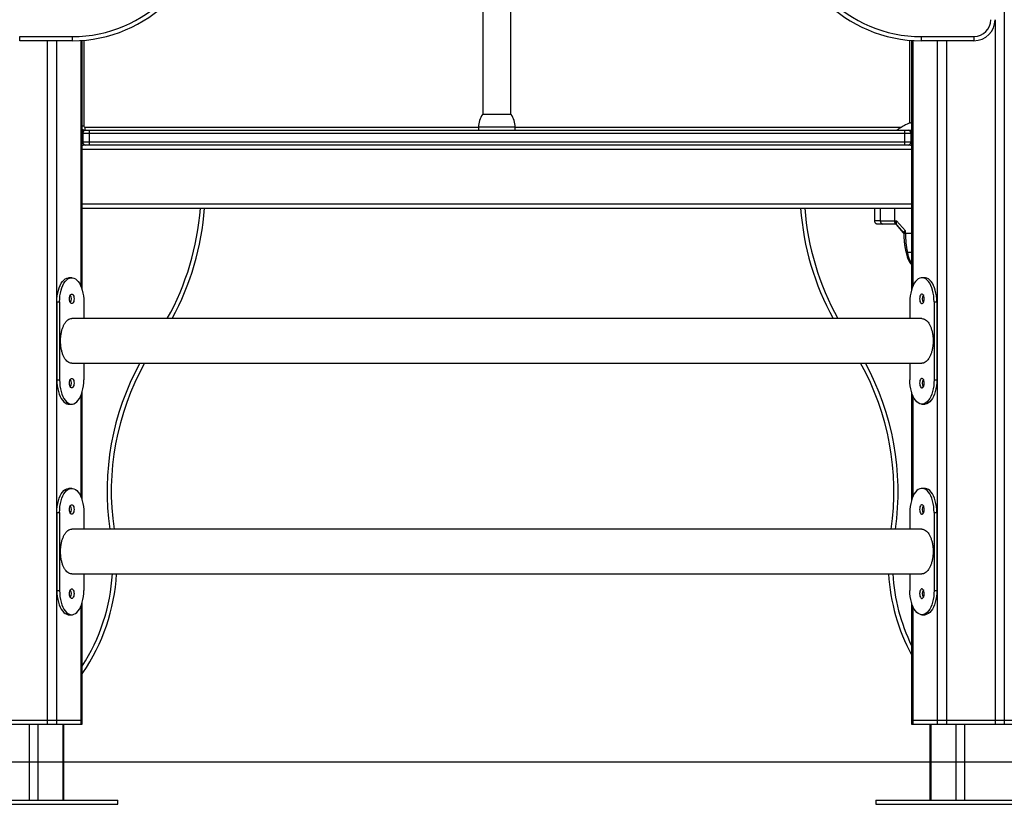
# Model space of a CAD drawing. Units: millimetres. Extents: x 20709.9 to 20727.8, y 5220.8 to 5233.4.
# Drawn here: x 20713.5 to 20714.4, y 5229.5 to 5230.2 of the extents above; entities that cross this region are included whole.
import ezdxf

# ---------------------------------------------------------------- set-up
doc = ezdxf.new("R2010")
doc.units = ezdxf.units.MM
doc.header["$LTSCALE"] = 50

# ---------------------------------------------------------------- blocks, each defined once
blk = doc.blocks.new('OPSHA_S288')
at = {"color": 8, "linetype": 'Continuous', "lineweight": 25}
for p, q in [((20714.39646, 5231.97785), (20714.39646, 5230.62115)), ((20714.3878, 5231.28615), (20714.3878, 5230.62115)), ((20713.4878, 5231.26615), (20713.4878, 5230.62115)), ((20713.49646, 5231.26615), (20713.49646, 5230.62115)), ((20713.51956, 5231.26639), (20713.51956, 5231.03353)), ((20713.52261, 5231.26661), (20713.52261, 5231.18515)), ((20714.30681, 5231.18787), (20714.30681, 5231.26661)), ((20714.30986, 5231.26639), (20714.30986, 5231.03353)), ((20714.33295, 5231.26615), (20714.33295, 5230.62115)), ((20714.34161, 5231.26615), (20714.34161, 5230.62115)), ((20713.52261, 5231.18515), (20713.5209, 5231.18515)), ((20713.52361, 5231.18415), (20713.89721, 5231.18415)), ((20713.90514, 5231.18415), (20713.89721, 5231.18415)), ((20713.93221, 5231.18415), (20713.90514, 5231.18415)), ((20713.93221, 5231.18415), (20714.29892, 5231.18415)), ((20713.52158, 5231.17815), (20713.5209, 5231.17815)), ((20714.30852, 5231.17815), (20714.30784, 5231.17815)), ((20713.5209, 5231.17015), (20713.52158, 5231.17015)), ((20713.5209, 5231.16315), (20714.30852, 5231.16315)), ((20714.30784, 5231.17015), (20714.30852, 5231.17015)), ((20713.5209, 5231.11115), (20714.30852, 5231.11115)), ((20714.30105, 5231.08353), (20714.30081, 5231.08392)), ((20714.30852, 5231.08313), (20714.30267, 5231.08313)), ((20714.30466, 5231.06529), (20714.30852, 5231.06529)), ((20713.51956, 5230.92877), (20713.51956, 5230.83353)), ((20714.30986, 5230.92877), (20714.30986, 5230.83353)), ((20713.51956, 5230.72877), (20713.51956, 5230.62115)), ((20714.30986, 5230.72877), (20714.30986, 5230.62115)), ((20713.47049, 5230.61715), (20713.47049, 5230.54515)), ((20713.47869, 5230.61715), (20713.47869, 5230.54515)), ((20713.50269, 5230.61715), (20713.50269, 5230.54515)), ((20714.32673, 5230.61715), (20714.32673, 5230.54515)), ((20714.35073, 5230.61715), (20714.35073, 5230.54515)), ((20714.35892, 5230.61715), (20714.35892, 5230.54515))]:
    blk.add_line(p, q, dxfattribs=at)
at = {"color": 7, "linetype": 'Continuous', "lineweight": 25}
for p, q in [((20713.90126, 5231.45415), (20713.90126, 5231.19615)), ((20713.92816, 5231.19615), (20713.92816, 5231.45415)), ((20713.46161, 5231.26615), (20713.46161, 5231.27015)), ((20713.46161, 5231.27015), (20713.51161, 5231.27015)), ((20713.51161, 5231.26615), (20713.46161, 5231.26615)), ((20713.51161, 5231.26615), (20713.51161, 5231.27015)), ((20713.5209, 5231.02988), (20713.5209, 5231.26648)), ((20714.30852, 5231.26648), (20714.30852, 5231.02988)), ((20714.3178, 5231.27015), (20714.3678, 5231.27015)), ((20714.3178, 5231.27015), (20714.3178, 5231.26615)), ((20714.3678, 5231.26615), (20714.3178, 5231.26615)), ((20714.3678, 5231.27015), (20714.3678, 5231.26615)), ((20713.90732, 5231.19615), (20713.90121, 5231.19615)), ((20713.92821, 5231.19615), (20713.90732, 5231.19615)), ((20713.5209, 5231.18115), (20713.52418, 5231.18115)), ((20713.52361, 5231.18415), (20713.52361, 5231.18115)), ((20713.52418, 5231.18115), (20713.52764, 5231.18115)), ((20713.52764, 5231.18115), (20713.52764, 5231.17815)), ((20713.52764, 5231.18115), (20714.30178, 5231.18115)), ((20713.89721, 5231.18415), (20713.89721, 5231.18115)), ((20713.93221, 5231.18115), (20713.93221, 5231.18415)), ((20714.30178, 5231.18115), (20714.30524, 5231.18115)), ((20714.30178, 5231.18115), (20714.30178, 5231.17815)), ((20714.30524, 5231.18115), (20714.30852, 5231.18115)), ((20713.52764, 5231.17815), (20713.52158, 5231.17815)), ((20713.52158, 5231.17815), (20713.52158, 5231.17015)), ((20714.30178, 5231.17815), (20713.52764, 5231.17815)), ((20713.52764, 5231.17815), (20713.52764, 5231.17015)), ((20714.30784, 5231.17815), (20714.30178, 5231.17815)), ((20714.30178, 5231.17815), (20714.30178, 5231.17015)), ((20714.30784, 5231.17815), (20714.30784, 5231.17015)), ((20713.5209, 5231.16715), (20713.52187, 5231.16715)), ((20713.52158, 5231.17015), (20713.52764, 5231.17015)), ((20713.52418, 5231.16715), (20713.52187, 5231.16715)), ((20713.52764, 5231.16715), (20713.52418, 5231.16715)), ((20713.52764, 5231.17015), (20714.30178, 5231.17015)), ((20713.52764, 5231.17015), (20713.52764, 5231.16715)), ((20714.30178, 5231.16715), (20713.52764, 5231.16715)), ((20714.30178, 5231.17015), (20714.30784, 5231.17015)), ((20714.30178, 5231.17015), (20714.30178, 5231.16715)), ((20714.30524, 5231.16715), (20714.30178, 5231.16715)), ((20714.30755, 5231.16715), (20714.30524, 5231.16715)), ((20714.30755, 5231.16715), (20714.30852, 5231.16715)), ((20713.5209, 5231.10715), (20714.30852, 5231.10715)), ((20714.2733, 5231.10715), (20714.2733, 5231.09515)), ((20714.2788, 5231.10715), (20714.2788, 5231.09515)), ((20714.29226, 5231.10715), (20714.29226, 5231.09515)), ((20714.29226, 5231.09515), (20714.29438, 5231.09515)), ((20714.29288, 5231.09229), (20714.29272, 5231.09215)), ((20714.29293, 5231.09265), (20714.29288, 5231.09229)), ((20714.29352, 5231.09198), (20714.29364, 5231.09192)), ((20714.29396, 5231.09208), (20714.2941, 5231.09167)), ((20714.30081, 5231.08392), (20714.2941, 5231.09167)), ((20714.29423, 5231.09146), (20714.2941, 5231.09167)), ((20714.29423, 5231.09145), (20714.30109, 5231.08353)), ((20714.30267, 5231.08557), (20714.29438, 5231.09515)), ((20714.30076, 5231.08423), (20714.30081, 5231.08392)), ((20714.30107, 5231.08349), (20714.30117, 5231.08295)), ((20714.30267, 5231.08313), (20714.30117, 5231.08313)), ((20714.30117, 5231.08313), (20714.30119, 5231.08295)), ((20714.30267, 5231.08313), (20714.30267, 5231.08557)), ((20713.51101, 5231.04115), (20713.50841, 5231.04115)), ((20714.32101, 5231.04115), (20714.31841, 5231.04115)), ((20713.49691, 5231.01815), (20713.49691, 5230.94415)), ((20713.49691, 5231.01815), (20713.49951, 5231.01815)), ((20713.49951, 5231.01815), (20713.49951, 5230.94415)), ((20713.52251, 5231.01815), (20713.52251, 5231.00235)), ((20714.30691, 5231.01815), (20714.30691, 5231.00235)), ((20714.32991, 5231.01815), (20714.32991, 5230.94415)), ((20714.32991, 5231.01815), (20714.33251, 5231.01815)), ((20714.33251, 5231.01815), (20714.33251, 5230.94415)), ((20714.3184, 5231.00235), (20713.51101, 5231.00235)), ((20713.51101, 5230.95995), (20714.31841, 5230.95995)), ((20713.52251, 5230.95995), (20713.52251, 5230.94415)), ((20714.30691, 5230.95995), (20714.30691, 5230.94415)), ((20713.49691, 5230.94415), (20713.49951, 5230.94415)), ((20714.32991, 5230.94415), (20714.33251, 5230.94415)), ((20713.5209, 5230.82988), (20713.5209, 5230.93241)), ((20714.30852, 5230.93241), (20714.30852, 5230.82988)), ((20713.50841, 5230.92115), (20713.51101, 5230.92115)), ((20714.31841, 5230.92115), (20714.32101, 5230.92115)), ((20713.51101, 5230.84115), (20713.50841, 5230.84115)), ((20714.32101, 5230.84115), (20714.31841, 5230.84115)), ((20713.49691, 5230.81815), (20713.49691, 5230.74415)), ((20713.49691, 5230.81815), (20713.49951, 5230.81815)), ((20713.49951, 5230.81815), (20713.49951, 5230.74415)), ((20713.52251, 5230.81815), (20713.52251, 5230.80235)), ((20714.30691, 5230.81815), (20714.30691, 5230.80235)), ((20714.32991, 5230.81815), (20714.33251, 5230.81815)), ((20714.32991, 5230.81815), (20714.32991, 5230.74415)), ((20714.33251, 5230.81815), (20714.33251, 5230.74415)), ((20714.3184, 5230.80235), (20713.51101, 5230.80235)), ((20713.51101, 5230.75995), (20714.31841, 5230.75995)), ((20713.52251, 5230.75995), (20713.52251, 5230.74415)), ((20714.30691, 5230.75995), (20714.30691, 5230.74415)), ((20713.49691, 5230.74415), (20713.49951, 5230.74415)), ((20714.32991, 5230.74415), (20714.33251, 5230.74415)), ((20713.5209, 5230.62115), (20713.5209, 5230.73241)), ((20714.30852, 5230.73241), (20714.30852, 5230.62115)), ((20713.50841, 5230.72115), (20713.51101, 5230.72115)), ((20714.31841, 5230.72115), (20714.32101, 5230.72115)), ((20713.52141, 5230.66592), (20713.5209, 5230.66518)), ((20713.44161, 5230.62115), (20713.4878, 5230.62115)), ((20713.4878, 5230.62115), (20713.4878, 5230.61715)), ((20713.4878, 5230.62115), (20713.49646, 5230.62115)), ((20713.49646, 5230.62115), (20713.49646, 5230.61715)), ((20713.49646, 5230.62115), (20713.51956, 5230.62115)), ((20713.51956, 5230.62115), (20713.51956, 5230.61715)), ((20713.51956, 5230.62115), (20713.5209, 5230.62115)), ((20713.5209, 5230.61715), (20713.5209, 5230.62115)), ((20714.30852, 5230.62115), (20714.30852, 5230.61715)), ((20714.30852, 5230.62115), (20714.30986, 5230.62115)), ((20714.30986, 5230.62115), (20714.30986, 5230.61715)), ((20714.30986, 5230.62115), (20714.33295, 5230.62115)), ((20714.33295, 5230.62115), (20714.33295, 5230.61715)), ((20714.33295, 5230.62115), (20714.34161, 5230.62115)), ((20714.34161, 5230.62115), (20714.34161, 5230.61715)), ((20714.34161, 5230.62115), (20714.3878, 5230.62115)), ((20714.3878, 5230.62115), (20714.3878, 5230.61715)), ((20714.3878, 5230.62115), (20714.39646, 5230.62115)), ((20714.39646, 5230.62115), (20714.39646, 5230.61715)), ((20714.39646, 5230.62115), (20714.41956, 5230.62115)), ((20713.44161, 5230.61715), (20713.4878, 5230.61715)), ((20713.4878, 5230.61715), (20713.49646, 5230.61715)), ((20713.49646, 5230.61715), (20713.51956, 5230.61715)), ((20713.50349, 5230.54515), (20713.50349, 5230.61715)), ((20713.51956, 5230.61715), (20713.5209, 5230.61715)), ((20714.30852, 5230.61715), (20714.30986, 5230.61715)), ((20714.30986, 5230.61715), (20714.33295, 5230.61715)), ((20714.32592, 5230.61715), (20714.32592, 5230.54515)), ((20714.33295, 5230.61715), (20714.34161, 5230.61715)), ((20714.34161, 5230.61715), (20714.3878, 5230.61715)), ((20714.3878, 5230.61715), (20714.39646, 5230.61715)), ((20714.39646, 5230.61715), (20714.41956, 5230.61715)), ((20713.37471, 5230.54515), (20713.54265, 5230.54515)), ((20713.54265, 5230.54515), (20713.55471, 5230.54515)), ((20713.55471, 5230.54115), (20713.55471, 5230.54515)), ((20714.27471, 5230.54515), (20714.27471, 5230.54115)), ((20714.27471, 5230.54515), (20714.45471, 5230.54515)), ((20713.37471, 5230.54115), (20713.54265, 5230.54115)), ((20713.54265, 5230.54115), (20713.55471, 5230.54115)), ((20714.27471, 5230.54115), (20714.45471, 5230.54115))]:
    blk.add_line(p, q, dxfattribs=at)
at = {"color": 8, "linetype": 'Continuous', "lineweight": 25, "flags": 128}
for points in [[(20714.30309, 5231.06588), (20714.3031, 5231.06586), (20714.30322, 5231.06567), (20714.30344, 5231.06551), (20714.30376, 5231.06539), (20714.30417, 5231.06532), (20714.30466, 5231.06529)], [(20713.5209, 5230.66628), (20713.52116, 5230.66609), (20713.52135, 5230.66597), (20713.52141, 5230.66592)]]:
    blk.add_lwpolyline(points, dxfattribs=at)
at = {"color": 7, "linetype": 'Continuous', "lineweight": 25, "flags": 128}
for points in [[(20713.49691, 5231.01815), (20713.497, 5231.02103), (20713.49727, 5231.02387), (20713.49771, 5231.02661), (20713.49833, 5231.02923), (20713.4991, 5231.03167), (20713.50002, 5231.03389), (20713.50108, 5231.03587), (20713.50225, 5231.03757), (20713.50351, 5231.03896), (20713.50485, 5231.04002), (20713.50625, 5231.04074), (20713.50769, 5231.0411), (20713.50841, 5231.04115)], [(20713.49951, 5231.01815), (20713.4996, 5231.02103), (20713.49987, 5231.02387), (20713.50031, 5231.02661), (20713.50093, 5231.02923), (20713.5017, 5231.03167), (20713.50262, 5231.03389), (20713.50367, 5231.03587), (20713.50484, 5231.03757), (20713.50611, 5231.03896), (20713.50745, 5231.04002), (20713.50885, 5231.04074), (20713.51028, 5231.0411), (20713.51173, 5231.0411), (20713.51316, 5231.04074), (20713.51456, 5231.04002), (20713.5159, 5231.03896), (20713.51717, 5231.03757), (20713.51834, 5231.03587), (20713.51939, 5231.03389), (20713.52031, 5231.03167), (20713.52108, 5231.02923), (20713.5217, 5231.02661), (20713.52214, 5231.02387), (20713.52241, 5231.02103), (20713.52251, 5231.01815)], [(20714.32991, 5231.01815), (20714.32982, 5231.02103), (20714.32955, 5231.02387), (20714.3291, 5231.02661), (20714.32849, 5231.02923), (20714.32771, 5231.03167), (20714.32679, 5231.03389), (20714.32574, 5231.03587), (20714.32457, 5231.03757), (20714.32331, 5231.03896), (20714.32196, 5231.04002), (20714.32057, 5231.04074), (20714.31913, 5231.0411), (20714.31769, 5231.0411), (20714.31626, 5231.04074), (20714.31486, 5231.04002), (20714.31351, 5231.03896), (20714.31225, 5231.03757), (20714.31108, 5231.03587), (20714.31003, 5231.03389), (20714.30911, 5231.03167), (20714.30833, 5231.02923), (20714.30772, 5231.02661), (20714.30727, 5231.02387), (20714.307, 5231.02103), (20714.30691, 5231.01815)], [(20714.33251, 5231.01815), (20714.33242, 5231.02103), (20714.33215, 5231.02387), (20714.3317, 5231.02661), (20714.33109, 5231.02923), (20714.33031, 5231.03167), (20714.32939, 5231.03389), (20714.32834, 5231.03587), (20714.32717, 5231.03757), (20714.32591, 5231.03896), (20714.32456, 5231.04002), (20714.32316, 5231.04074), (20714.32173, 5231.0411), (20714.32101, 5231.04115)], [(20713.50876, 5231.02115), (20713.50885, 5231.02241), (20713.50911, 5231.02358), (20713.50953, 5231.02455), (20713.51007, 5231.02524), (20713.51069, 5231.0256), (20713.51133, 5231.0256), (20713.51194, 5231.02524), (20713.51248, 5231.02455), (20713.5129, 5231.02358), (20713.51316, 5231.02241), (20713.51326, 5231.02115), (20713.51316, 5231.01988), (20713.5129, 5231.01871), (20713.51248, 5231.01775), (20713.51194, 5231.01705), (20713.51133, 5231.01669), (20713.51069, 5231.01669), (20713.51007, 5231.01705), (20713.50953, 5231.01775), (20713.50911, 5231.01871), (20713.50885, 5231.01988), (20713.50876, 5231.02115)], [(20714.32066, 5231.02115), (20714.32057, 5231.02241), (20714.3203, 5231.02358), (20714.31988, 5231.02455), (20714.31935, 5231.02524), (20714.31873, 5231.0256), (20714.31809, 5231.0256), (20714.31748, 5231.02524), (20714.31694, 5231.02455), (20714.31652, 5231.02358), (20714.31625, 5231.02241), (20714.31616, 5231.02115), (20714.31625, 5231.01988), (20714.31652, 5231.01871), (20714.31694, 5231.01775), (20714.31748, 5231.01705), (20714.31809, 5231.01669), (20714.31873, 5231.01669), (20714.31935, 5231.01705), (20714.31988, 5231.01775), (20714.3203, 5231.01871), (20714.32057, 5231.01988), (20714.32066, 5231.02115)], [(20713.49691, 5230.94415), (20713.497, 5230.94126), (20713.49727, 5230.93843), (20713.49771, 5230.93568), (20713.49833, 5230.93307), (20713.4991, 5230.93063), (20713.50002, 5230.9284), (20713.50108, 5230.92642), (20713.50225, 5230.92473), (20713.50351, 5230.92334), (20713.50485, 5230.92227), (20713.50625, 5230.92155), (20713.50769, 5230.92119), (20713.50841, 5230.92115)], [(20713.49951, 5230.94415), (20713.4996, 5230.94126), (20713.49987, 5230.93843), (20713.50031, 5230.93568), (20713.50093, 5230.93307), (20713.5017, 5230.93063), (20713.50262, 5230.9284), (20713.50367, 5230.92642), (20713.50484, 5230.92473), (20713.50611, 5230.92334), (20713.50745, 5230.92227), (20713.50885, 5230.92155), (20713.51028, 5230.92119), (20713.51173, 5230.92119), (20713.51316, 5230.92155), (20713.51456, 5230.92227), (20713.5159, 5230.92334), (20713.51717, 5230.92473), (20713.51834, 5230.92642), (20713.51939, 5230.9284), (20713.52031, 5230.93063), (20713.52108, 5230.93307), (20713.5217, 5230.93568), (20713.52214, 5230.93843), (20713.52241, 5230.94126), (20713.52251, 5230.94415)], [(20713.50876, 5230.94115), (20713.50885, 5230.94241), (20713.50911, 5230.94358), (20713.50953, 5230.94455), (20713.51007, 5230.94524), (20713.51069, 5230.9456), (20713.51133, 5230.9456), (20713.51194, 5230.94524), (20713.51248, 5230.94455), (20713.5129, 5230.94358), (20713.51316, 5230.94241), (20713.51326, 5230.94115), (20713.51316, 5230.93988), (20713.5129, 5230.93871), (20713.51248, 5230.93775), (20713.51194, 5230.93705), (20713.51133, 5230.93669), (20713.51069, 5230.93669), (20713.51007, 5230.93705), (20713.50953, 5230.93775), (20713.50911, 5230.93871), (20713.50885, 5230.93988), (20713.50876, 5230.94115)], [(20714.32991, 5230.94415), (20714.32982, 5230.94126), (20714.32955, 5230.93843), (20714.3291, 5230.93568), (20714.32849, 5230.93307), (20714.32771, 5230.93063), (20714.32679, 5230.9284), (20714.32574, 5230.92642), (20714.32457, 5230.92473), (20714.32331, 5230.92334), (20714.32196, 5230.92227), (20714.32057, 5230.92155), (20714.31913, 5230.92119), (20714.31769, 5230.92119), (20714.31626, 5230.92155), (20714.31486, 5230.92227), (20714.31351, 5230.92334), (20714.31225, 5230.92473), (20714.31108, 5230.92642), (20714.31003, 5230.9284), (20714.30911, 5230.93063), (20714.30833, 5230.93307), (20714.30772, 5230.93568), (20714.30727, 5230.93843), (20714.307, 5230.94126), (20714.30691, 5230.94415)], [(20714.32066, 5230.94115), (20714.32057, 5230.94241), (20714.3203, 5230.94358), (20714.31988, 5230.94455), (20714.31935, 5230.94524), (20714.31873, 5230.9456), (20714.31809, 5230.9456), (20714.31748, 5230.94524), (20714.31694, 5230.94455), (20714.31652, 5230.94358), (20714.31625, 5230.94241), (20714.31616, 5230.94115), (20714.31625, 5230.93988), (20714.31652, 5230.93871), (20714.31694, 5230.93775), (20714.31748, 5230.93705), (20714.31809, 5230.93669), (20714.31873, 5230.93669), (20714.31935, 5230.93705), (20714.31988, 5230.93775), (20714.3203, 5230.93871), (20714.32057, 5230.93988), (20714.32066, 5230.94115)], [(20714.33251, 5230.94415), (20714.33242, 5230.94126), (20714.33215, 5230.93843), (20714.3317, 5230.93568), (20714.33109, 5230.93307), (20714.33031, 5230.93063), (20714.32939, 5230.9284), (20714.32834, 5230.92642), (20714.32717, 5230.92473), (20714.32591, 5230.92334), (20714.32456, 5230.92227), (20714.32316, 5230.92155), (20714.32173, 5230.92119), (20714.32101, 5230.92115)], [(20713.49691, 5230.81815), (20713.497, 5230.82103), (20713.49727, 5230.82387), (20713.49771, 5230.82661), (20713.49833, 5230.82923), (20713.4991, 5230.83167), (20713.50002, 5230.83389), (20713.50108, 5230.83587), (20713.50225, 5230.83757), (20713.50351, 5230.83896), (20713.50485, 5230.84002), (20713.50625, 5230.84074), (20713.50769, 5230.8411), (20713.50841, 5230.84115)], [(20713.49951, 5230.81815), (20713.4996, 5230.82103), (20713.49987, 5230.82387), (20713.50031, 5230.82661), (20713.50093, 5230.82923), (20713.5017, 5230.83167), (20713.50262, 5230.83389), (20713.50367, 5230.83587), (20713.50484, 5230.83757), (20713.50611, 5230.83896), (20713.50745, 5230.84002), (20713.50885, 5230.84074), (20713.51028, 5230.8411), (20713.51173, 5230.8411), (20713.51316, 5230.84074), (20713.51456, 5230.84002), (20713.5159, 5230.83896), (20713.51717, 5230.83757), (20713.51834, 5230.83587), (20713.51939, 5230.83389), (20713.52031, 5230.83167), (20713.52108, 5230.82923), (20713.5217, 5230.82661), (20713.52214, 5230.82387), (20713.52241, 5230.82103), (20713.52251, 5230.81815)], [(20714.32991, 5230.81815), (20714.32982, 5230.82103), (20714.32955, 5230.82387), (20714.3291, 5230.82661), (20714.32849, 5230.82923), (20714.32771, 5230.83167), (20714.32679, 5230.83389), (20714.32574, 5230.83587), (20714.32457, 5230.83757), (20714.32331, 5230.83896), (20714.32196, 5230.84002), (20714.32057, 5230.84074), (20714.31913, 5230.8411), (20714.31769, 5230.8411), (20714.31626, 5230.84074), (20714.31486, 5230.84002), (20714.31351, 5230.83896), (20714.31225, 5230.83757), (20714.31108, 5230.83587), (20714.31003, 5230.83389), (20714.30911, 5230.83167), (20714.30833, 5230.82923), (20714.30772, 5230.82661), (20714.30727, 5230.82387), (20714.307, 5230.82103), (20714.30691, 5230.81815)], [(20714.33251, 5230.81815), (20714.33242, 5230.82103), (20714.33215, 5230.82387), (20714.3317, 5230.82661), (20714.33109, 5230.82923), (20714.33031, 5230.83167), (20714.32939, 5230.83389), (20714.32834, 5230.83587), (20714.32717, 5230.83757), (20714.32591, 5230.83896), (20714.32456, 5230.84002), (20714.32316, 5230.84074), (20714.32173, 5230.8411), (20714.32101, 5230.84115)], [(20713.50876, 5230.82115), (20713.50885, 5230.82241), (20713.50911, 5230.82358), (20713.50953, 5230.82455), (20713.51007, 5230.82524), (20713.51069, 5230.8256), (20713.51133, 5230.8256), (20713.51194, 5230.82524), (20713.51248, 5230.82455), (20713.5129, 5230.82358), (20713.51316, 5230.82241), (20713.51326, 5230.82115), (20713.51316, 5230.81988), (20713.5129, 5230.81871), (20713.51248, 5230.81775), (20713.51194, 5230.81705), (20713.51133, 5230.81669), (20713.51069, 5230.81669), (20713.51007, 5230.81705), (20713.50953, 5230.81775), (20713.50911, 5230.81871), (20713.50885, 5230.81988), (20713.50876, 5230.82115)], [(20714.32066, 5230.82115), (20714.32057, 5230.82241), (20714.3203, 5230.82358), (20714.31988, 5230.82455), (20714.31935, 5230.82524), (20714.31873, 5230.8256), (20714.31809, 5230.8256), (20714.31748, 5230.82524), (20714.31694, 5230.82455), (20714.31652, 5230.82358), (20714.31625, 5230.82241), (20714.31616, 5230.82115), (20714.31625, 5230.81988), (20714.31652, 5230.81871), (20714.31694, 5230.81775), (20714.31748, 5230.81705), (20714.31809, 5230.81669), (20714.31873, 5230.81669), (20714.31935, 5230.81705), (20714.31988, 5230.81775), (20714.3203, 5230.81871), (20714.32057, 5230.81988), (20714.32066, 5230.82115)], [(20713.49691, 5230.74415), (20713.497, 5230.74126), (20713.49727, 5230.73843), (20713.49771, 5230.73568), (20713.49833, 5230.73307), (20713.4991, 5230.73063), (20713.50002, 5230.7284), (20713.50108, 5230.72642), (20713.50225, 5230.72473), (20713.50351, 5230.72334), (20713.50485, 5230.72227), (20713.50625, 5230.72155), (20713.50769, 5230.72119), (20713.50841, 5230.72115)], [(20713.49951, 5230.74415), (20713.4996, 5230.74126), (20713.49987, 5230.73843), (20713.50031, 5230.73568), (20713.50093, 5230.73307), (20713.5017, 5230.73063), (20713.50262, 5230.7284), (20713.50367, 5230.72642), (20713.50484, 5230.72473), (20713.50611, 5230.72334), (20713.50745, 5230.72227), (20713.50885, 5230.72155), (20713.51028, 5230.72119), (20713.51173, 5230.72119), (20713.51316, 5230.72155), (20713.51456, 5230.72227), (20713.5159, 5230.72334), (20713.51717, 5230.72473), (20713.51834, 5230.72642), (20713.51939, 5230.7284), (20713.52031, 5230.73063), (20713.52108, 5230.73307), (20713.5217, 5230.73568), (20713.52214, 5230.73843), (20713.52241, 5230.74126), (20713.52251, 5230.74415)], [(20713.50876, 5230.74115), (20713.50885, 5230.74241), (20713.50911, 5230.74358), (20713.50953, 5230.74455), (20713.51007, 5230.74524), (20713.51069, 5230.7456), (20713.51133, 5230.7456), (20713.51194, 5230.74524), (20713.51248, 5230.74455), (20713.5129, 5230.74358), (20713.51316, 5230.74241), (20713.51326, 5230.74115), (20713.51316, 5230.73988), (20713.5129, 5230.73871), (20713.51248, 5230.73775), (20713.51194, 5230.73705), (20713.51133, 5230.73669), (20713.51069, 5230.73669), (20713.51007, 5230.73705), (20713.50953, 5230.73775), (20713.50911, 5230.73871), (20713.50885, 5230.73988), (20713.50876, 5230.74115)], [(20714.32991, 5230.74415), (20714.32982, 5230.74126), (20714.32955, 5230.73843), (20714.3291, 5230.73568), (20714.32849, 5230.73307), (20714.32771, 5230.73063), (20714.32679, 5230.7284), (20714.32574, 5230.72642), (20714.32457, 5230.72473), (20714.32331, 5230.72334), (20714.32196, 5230.72227), (20714.32057, 5230.72155), (20714.31913, 5230.72119), (20714.31769, 5230.72119), (20714.31626, 5230.72155), (20714.31486, 5230.72227), (20714.31351, 5230.72334), (20714.31225, 5230.72473), (20714.31108, 5230.72642), (20714.31003, 5230.7284), (20714.30911, 5230.73063), (20714.30833, 5230.73307), (20714.30772, 5230.73568), (20714.30727, 5230.73843), (20714.307, 5230.74126), (20714.30691, 5230.74415)], [(20714.32066, 5230.74115), (20714.32057, 5230.74241), (20714.3203, 5230.74358), (20714.31988, 5230.74455), (20714.31935, 5230.74524), (20714.31873, 5230.7456), (20714.31809, 5230.7456), (20714.31748, 5230.74524), (20714.31694, 5230.74455), (20714.31652, 5230.74358), (20714.31625, 5230.74241), (20714.31616, 5230.74115), (20714.31625, 5230.73988), (20714.31652, 5230.73871), (20714.31694, 5230.73775), (20714.31748, 5230.73705), (20714.31809, 5230.73669), (20714.31873, 5230.73669), (20714.31935, 5230.73705), (20714.31988, 5230.73775), (20714.3203, 5230.73871), (20714.32057, 5230.73988), (20714.32066, 5230.74115)], [(20714.33251, 5230.74415), (20714.33242, 5230.74126), (20714.33215, 5230.73843), (20714.3317, 5230.73568), (20714.33109, 5230.73307), (20714.33031, 5230.73063), (20714.32939, 5230.7284), (20714.32834, 5230.72642), (20714.32717, 5230.72473), (20714.32591, 5230.72334), (20714.32456, 5230.72227), (20714.32316, 5230.72155), (20714.32173, 5230.72119), (20714.32101, 5230.72115)]]:
    blk.add_lwpolyline(points, dxfattribs=at)
at = {"color": 7, "linetype": 'Continuous', "lineweight": 25}
for centre, radius, start, end in [((20713.51161, 5231.39615), 0.126, 270, 0), ((20713.51161, 5231.39615), 0.13, 270, 0), ((20714.3178, 5231.39615), 0.13, 180, 270), ((20714.3178, 5231.39615), 0.126, 180, 270), ((20714.3678, 5231.28615), 0.016, 270, 0), ((20714.3678, 5231.28615), 0.02, 270, 0), ((20713.91721, 5231.18415), 0.02, 143.1301, 180), ((20713.91221, 5231.18415), 0.02, 0, 36.8699), ((20713.52361, 5231.18515), 0.004, 227.31287, 270), ((20713.52439, 5231.17833), 0.00282, 94.40162, 183.81197), ((20713.52361, 5231.18515), 0.001, 180, 270), ((20714.32069, 5231.14823), 0.042, 106.84884, 115.13592), ((20714.30502, 5231.17833), 0.00282, 356.18803, 85.59838), ((20713.52439, 5231.16996), 0.00282, 176.18803, 265.59838), ((20714.30502, 5231.16996), 0.00282, 274.40162, 3.81197), ((20713.37994, 5231.12592), 0.25795, 331.37704, 355.82692), ((20714.46043, 5231.12592), 0.25795, 184.17308, 208.62296), ((20714.28156, 5231.0949), 0.00277, 174.92532, 263.81313), ((20714.29658, 5231.09497), 0.00432, 177.60774, 212.42578), ((20714.29272, 5231.09015), 0.002, 40.87024, 89.99745), ((20714.29255, 5231.09074), 0.00195, 43.64616, 78.75126), ((20714.29936, 5231.08308), 0.00182, 1.75552, 39.54441), ((20714.3814, 5231.08288), 0.07873, 179.81443, 192.90637), ((20713.50344, 5231.02115), 0.00726, 329.61141, 30.38859), ((20714.32598, 5231.02115), 0.00726, 149.61141, 210.38859), ((20713.79858, 5230.83825), 0.25, 150.86949, 188.25618), ((20714.04178, 5230.83825), 0.25, 351.74382, 29.13051), ((20713.50344, 5230.94115), 0.00726, 329.61141, 30.38859), ((20714.32598, 5230.94115), 0.00726, 149.61141, 210.38859), ((20713.50344, 5230.82115), 0.00726, 329.61141, 30.38859), ((20714.32598, 5230.82115), 0.00726, 149.61141, 210.38859), ((20713.36976, 5230.7704), 0.18416, 325.43647, 356.7467), ((20714.47061, 5230.7704), 0.18416, 183.2533, 208.33827), ((20713.50344, 5230.74115), 0.00726, 329.61131, 30.38869), ((20714.32598, 5230.74115), 0.00726, 149.61131, 210.38869)]:
    blk.add_arc(centre, radius, start, end, dxfattribs=at)
at = {"color": 8, "linetype": 'Continuous', "lineweight": 25}
for centre, radius, start, end in [((20713.37994, 5231.12592), 0.25395, 330.88337, 355.76107), ((20714.46043, 5231.12592), 0.25395, 184.23893, 209.11663), ((20713.79858, 5230.83825), 0.254, 151.37111, 188.12527), ((20714.04178, 5230.83825), 0.254, 351.87473, 28.62889), ((20713.36976, 5230.7704), 0.18016, 327.02493, 356.67438), ((20714.47061, 5230.7704), 0.18016, 183.32562, 205.88101)]:
    blk.add_arc(centre, radius, start, end, dxfattribs=at)
at = {"color": 7, "linetype": 'Continuous', "lineweight": 25}
for points, knots in [([(20714.30285, 5231.18625), (20714.30138, 5231.18553), (20714.29849, 5231.18412), (20714.29597, 5231.18212), (20714.29473, 5231.18115)], [0, 0, 0, 0, 0.510622, 1, 1, 1, 1]), ([(20714.2733, 5231.09515), (20714.27334, 5231.09477), (20714.2734, 5231.09419), (20714.27378, 5231.09349), (20714.27417, 5231.09301), (20714.27465, 5231.09262), (20714.27535, 5231.09225), (20714.27594, 5231.09219), (20714.27632, 5231.09215)], [0, 0, 0, 0, 0.240181, 0.369163, 0.500745, 0.632229, 0.760929, 1, 1, 1, 1]), ([(20714.28126, 5231.09215), (20714.28085, 5231.09215), (20714.28006, 5231.09215), (20714.27897, 5231.09215), (20714.27801, 5231.09215), (20714.27727, 5231.09215), (20714.27677, 5231.09215), (20714.27645, 5231.09215), (20714.27636, 5231.09215), (20714.27632, 5231.09215)], [0, 0, 0, 0, 0.171452, 0.333374, 0.506587, 0.666723, 0.78636, 0.897129, 1, 1, 1, 1]), ([(20714.2788, 5231.09515), (20714.27983, 5231.09515), (20714.2819, 5231.09515), (20714.28535, 5231.09515), (20714.28881, 5231.09515), (20714.29111, 5231.09515), (20714.29226, 5231.09515)], [0, 0, 0, 0, 0.279258, 0.560178, 0.780742, 1, 1, 1, 1]), ([(20714.29272, 5231.09215), (20714.29162, 5231.09215), (20714.2894, 5231.09215), (20714.2864, 5231.09215), (20714.28363, 5231.09215), (20714.28205, 5231.09215), (20714.28126, 5231.09215)], [0, 0, 0, 0, 0.249876, 0.500001, 0.749972, 1, 1, 1, 1]), ([(20714.2941, 5231.09167), (20714.29391, 5231.09185), (20714.29356, 5231.09217), (20714.29309, 5231.09226), (20714.29288, 5231.09229)], [0, 0, 0, 0, 0.560016, 1, 1, 1, 1]), ([(20714.29438, 5231.09515), (20714.29403, 5231.09467), (20714.2935, 5231.09394), (20714.29309, 5231.09311), (20714.29298, 5231.0928), (20714.29293, 5231.09265)], [0, 0, 0, 0, 0.50769, 0.769192, 1, 1, 1, 1]), ([(20714.29438, 5231.09515), (20714.29428, 5231.09485), (20714.2941, 5231.09425), (20714.29395, 5231.09339), (20714.29389, 5231.09264), (20714.29394, 5231.09226), (20714.29396, 5231.09208)], [0, 0, 0, 0, 0.254273, 0.506085, 0.769381, 1, 1, 1, 1]), ([(20714.30076, 5231.08423), (20714.3008, 5231.08433), (20714.30091, 5231.08454), (20714.30133, 5231.08487), (20714.30192, 5231.08522), (20714.30242, 5231.08546), (20714.30267, 5231.08557)], [0, 0, 0, 0, 0.230777, 0.494308, 0.745393, 1, 1, 1, 1]), ([(20714.30267, 5231.08557), (20714.30228, 5231.08513), (20714.3017, 5231.08447), (20714.30128, 5231.08366), (20714.30121, 5231.0833), (20714.30117, 5231.08313)], [0, 0, 0, 0, 0.5073021, 0.7690177, 1, 1, 1, 1]), ([(20714.30117, 5231.08313), (20714.30117, 5231.08249), (20714.30118, 5231.08065), (20714.30133, 5231.0776), (20714.30166, 5231.07402), (20714.30215, 5231.07051), (20714.30265, 5231.06781), (20714.303, 5231.06629), (20714.30309, 5231.06588)], [0, 0, 0, 0, 0.107767, 0.311757, 0.515872, 0.720154, 0.924694, 1, 1, 1, 1]), ([(20714.30309, 5231.06589), (20714.3035, 5231.06428), (20714.30427, 5231.06125), (20714.30555, 5231.05785), (20714.30671, 5231.05569), (20714.30754, 5231.05439), (20714.30827, 5231.0538), (20714.30852, 5231.0536)], [0, 0, 0, 0, 0.3481513, 0.6532927, 0.7922325, 0.9287251, 1, 1, 1, 1]), ([(20713.51108, 5230.96001), (20713.51071, 5230.96001), (20713.50972, 5230.95998), (20713.50817, 5230.96063), (20713.50647, 5230.96186), (20713.50492, 5230.96365), (20713.50353, 5230.96595), (20713.50237, 5230.96866), (20713.50144, 5230.97176), (20713.50079, 5230.97508), (20713.50042, 5230.97861), (20713.50036, 5230.98218), (20713.5006, 5230.98575), (20713.50113, 5230.98916), (20713.50194, 5230.99237), (20713.50301, 5230.99524), (20713.50431, 5230.99773), (20713.50579, 5230.99972), (20713.50743, 5231.00123), (20713.50916, 5231.00209), (20713.5104, 5231.00244), (20713.51103, 5231.00233), (20713.51108, 5231.00233)], [0, 0, 0, 0, 0.03394, 0.088232, 0.140998, 0.195296, 0.248033, 0.302304, 0.354993, 0.409213, 0.461854, 0.516024, 0.568638, 0.622778, 0.675397, 0.72954, 0.782193, 0.83637, 0.889074, 0.943303, 0.996051, 1, 1, 1, 1]), ([(20714.31833, 5231.00233), (20714.31888, 5231.00229), (20714.32004, 5231.00222), (20714.32174, 5231.00137), (20714.32341, 5230.99997), (20714.32491, 5230.99803), (20714.32624, 5230.9956), (20714.32734, 5230.99278), (20714.3282, 5230.9896), (20714.32877, 5230.98621), (20714.32905, 5230.98265), (20714.32902, 5230.97908), (20714.3287, 5230.97554), (20714.32808, 5230.97218), (20714.32719, 5230.96906), (20714.32605, 5230.9663), (20714.32469, 5230.96394), (20714.32317, 5230.96208), (20714.32149, 5230.96077), (20714.31987, 5230.96), (20714.3188, 5230.96004), (20714.31834, 5230.96006)], [0, 0, 0, 0, 0.04937, 0.103665, 0.156429, 0.210726, 0.263458, 0.317722, 0.370404, 0.424617, 0.477253, 0.531417, 0.58403, 0.638169, 0.690791, 0.744938, 0.797599, 0.851783, 0.904494, 0.958732, 1, 1, 1, 1]), ([(20713.51108, 5230.76001), (20713.51071, 5230.76001), (20713.50972, 5230.75998), (20713.50817, 5230.76063), (20713.50647, 5230.76186), (20713.50492, 5230.76365), (20713.50353, 5230.76595), (20713.50237, 5230.76866), (20713.50144, 5230.77176), (20713.50079, 5230.77508), (20713.50042, 5230.77861), (20713.50036, 5230.78218), (20713.5006, 5230.78575), (20713.50113, 5230.78916), (20713.50194, 5230.79237), (20713.50301, 5230.79524), (20713.50431, 5230.79773), (20713.50579, 5230.79972), (20713.50743, 5230.80123), (20713.50916, 5230.80209), (20713.5104, 5230.80244), (20713.51103, 5230.80233), (20713.51108, 5230.80233)], [0, 0, 0, 0, 0.03394, 0.088232, 0.140998, 0.195296, 0.248034, 0.302304, 0.354993, 0.409213, 0.461854, 0.516024, 0.568638, 0.622778, 0.675397, 0.72954, 0.782193, 0.83637, 0.889074, 0.943303, 0.996051, 1, 1, 1, 1]), ([(20714.31833, 5230.80233), (20714.31888, 5230.80229), (20714.32004, 5230.80222), (20714.32174, 5230.80137), (20714.32341, 5230.79997), (20714.32491, 5230.79803), (20714.32624, 5230.7956), (20714.32734, 5230.79278), (20714.3282, 5230.7896), (20714.32877, 5230.78621), (20714.32905, 5230.78265), (20714.32902, 5230.77908), (20714.3287, 5230.77554), (20714.32808, 5230.77218), (20714.32719, 5230.76906), (20714.32605, 5230.7663), (20714.32469, 5230.76394), (20714.32317, 5230.76208), (20714.32149, 5230.76077), (20714.31987, 5230.76), (20714.3188, 5230.76004), (20714.31834, 5230.76006)], [0, 0, 0, 0, 0.04937, 0.103665, 0.156429, 0.210726, 0.263458, 0.317722, 0.370404, 0.424617, 0.477253, 0.531417, 0.58403, 0.638169, 0.690791, 0.744938, 0.797599, 0.851783, 0.904495, 0.958732, 1, 1, 1, 1])]:
    blk.add_open_spline(points, degree=3, knots=knots, dxfattribs=at)
at = {"color": 8, "linetype": 'Continuous', "lineweight": 25}
for points, knots in [([(20714.2788, 5231.09515), (20714.27796, 5231.09515), (20714.27626, 5231.09515), (20714.27458, 5231.09515), (20714.27367, 5231.09515), (20714.27326, 5231.09515), (20714.27335, 5231.09515), (20714.27336, 5231.09515)], [0, 0, 0, 0, 0.3018916, 0.6141165, 0.7772248, 0.9508934, 1, 1, 1, 1]), ([(20714.30852, 5231.0547), (20714.30832, 5231.055), (20714.3078, 5231.0558), (20714.30683, 5231.05795), (20714.30569, 5231.06116), (20714.305, 5231.06393), (20714.30466, 5231.06529)], [0, 0, 0, 0, 0.1114834, 0.2979469, 0.6548806, 1, 1, 1, 1])]:
    blk.add_open_spline(points, degree=3, knots=knots, dxfattribs=at)

msp = doc.modelspace()

# ---------------------------------------------------------------- linework, layer by layer
msp.add_line((20711.13982, 5229.52565), (20717.03575, 5229.52565))

# ---------------------------------------------------------------- block references
msp.add_blockref('OPSHA_S288', (0, -1.0557))

doc.saveas('drawing.dxf')
